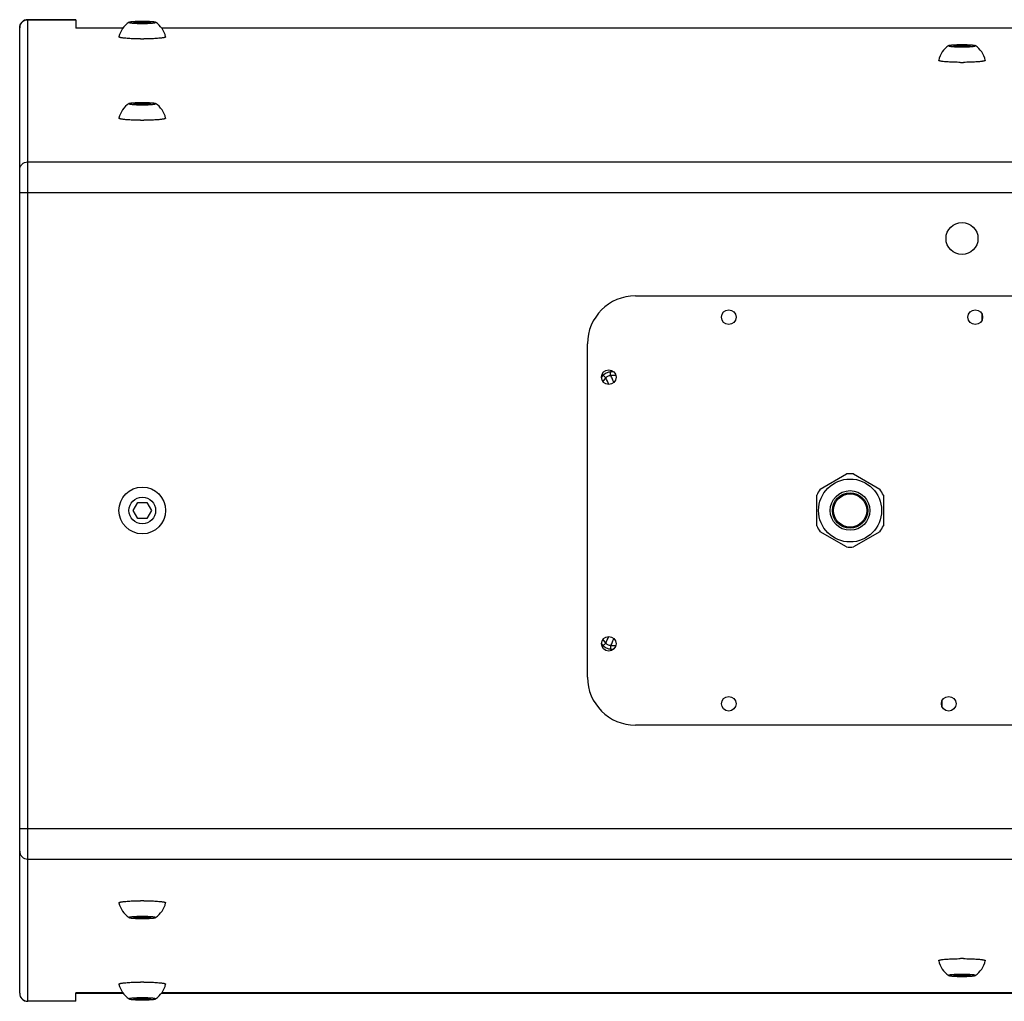
# Model space of a CAD drawing. Units: millimetres. Extents: x 0 to 3360, y 0 to 2376.
# Drawn here: x 2247 to 2616, y 1030 to 1399 of the extents above; entities that cross this region are included whole.
import ezdxf

# ---------------------------------------------------------------- set-up
doc = ezdxf.new("R2010")
doc.units = ezdxf.units.MM

msp = doc.modelspace()

# ---------------------------------------------------------------- linework, layer by layer
for p, q in [((2249.97, 1030.37), (2249.97, 1398.52)), ((2249.97, 1398.52), (2267.97, 1398.52)), ((2267.97, 1398.5), (2249.97, 1398.5)), ((2267.97, 1398.52), (2267.97, 1395.34)), ((2289.97, 1397.7), (2292.97, 1397.86)), ((2289.97, 1397.4), (2289.97, 1397.7)), ((2292.97, 1397.25), (2289.97, 1397.4)), ((2292.97, 1397.86), (2292.97, 1397.25)), ((2292.97, 1397.86), (2295.97, 1397.7)), ((2295.97, 1397.4), (2292.97, 1397.25)), ((2295.97, 1397.7), (2295.97, 1397.4)), ((2246.97, 1033.37), (2246.97, 1395.52)), ((2267.97, 1395.5), (2285.77, 1395.5)), ((2285.65, 1395.34), (2267.97, 1395.34)), ((2300.17, 1395.5), (2900.77, 1395.5)), ((2900.65, 1395.34), (2300.28, 1395.34)), ((2284.22, 1392.07), (2284.22, 1392.09)), ((2301.71, 1392.09), (2301.72, 1392.07)), ((2597.47, 1388.91), (2600.47, 1389.06)), ((2597.47, 1388.61), (2597.47, 1388.91)), ((2600.47, 1389.06), (2600.47, 1388.46)), ((2600.47, 1389.06), (2603.47, 1388.91)), ((2603.47, 1388.91), (2603.47, 1388.61)), ((2600.47, 1388.46), (2597.47, 1388.61)), ((2603.47, 1388.61), (2600.47, 1388.46)), ((2591.72, 1383.28), (2591.72, 1383.29)), ((2609.21, 1383.29), (2609.22, 1383.28)), ((2289.97, 1367.2), (2292.97, 1367.35)), ((2289.97, 1366.9), (2289.97, 1367.2)), ((2292.97, 1366.75), (2289.97, 1366.9)), ((2292.97, 1367.35), (2292.97, 1366.75)), ((2292.97, 1367.35), (2295.97, 1367.2)), ((2295.97, 1366.9), (2292.97, 1366.75)), ((2295.97, 1367.2), (2295.97, 1366.9)), ((2284.22, 1361.57), (2284.22, 1361.58)), ((2301.71, 1361.58), (2301.72, 1361.57)), ((2249.97, 1345.18), (2950.97, 1345.18)), ((2246.97, 1333.72), (2950.97, 1333.72)), ((2477.97, 1294.95), (2722.97, 1294.95)), ((2607.97, 1288.06), (2607.97, 1285.84)), ((2459.97, 1151.95), (2459.97, 1276.95)), ((2465.23, 1264.36), (2465.67, 1264.96)), ((2465.8, 1262.77), (2466.84, 1264.19)), ((2468.69, 1265.15), (2470.61, 1265.17)), ((2468.76, 1266.53), (2469.73, 1266.54)), ((2547.26, 1222.41), (2557.18, 1228.14)), ((2559.76, 1228.14), (2569.68, 1222.41)), ((2545.97, 1208.72), (2545.97, 1220.17)), ((2570.97, 1220.17), (2570.97, 1208.72)), ((2289.5, 1214.45), (2291.23, 1217.45)), ((2291.23, 1217.45), (2294.7, 1217.45)), ((2294.7, 1217.45), (2296.43, 1214.45)), ((2291.23, 1211.45), (2289.5, 1214.45)), ((2296.43, 1214.45), (2294.7, 1211.45)), ((2294.7, 1211.45), (2291.23, 1211.45)), ((2557.18, 1200.76), (2547.26, 1206.49)), ((2569.68, 1206.49), (2559.76, 1200.76)), ((2465.67, 1163.94), (2465.23, 1164.53)), ((2466.84, 1164.7), (2465.8, 1166.12)), ((2470.61, 1163.72), (2468.69, 1163.74)), ((2469.73, 1162.35), (2468.76, 1162.36)), ((2592.97, 1140.84), (2592.97, 1143.06)), ((2722.97, 1133.95), (2477.97, 1133.95)), ((2246.97, 1095.17), (2953.97, 1095.17)), ((2249.97, 1083.71), (2950.97, 1083.71)), ((2284.22, 1067.31), (2284.22, 1067.32)), ((2301.72, 1067.32), (2301.71, 1067.31)), ((2289.97, 1061.99), (2292.97, 1062.15)), ((2289.97, 1061.69), (2289.97, 1061.99)), ((2292.97, 1061.54), (2289.97, 1061.69)), ((2292.97, 1062.15), (2292.97, 1061.54)), ((2292.97, 1062.15), (2295.97, 1061.99)), ((2295.97, 1061.69), (2292.97, 1061.54)), ((2295.97, 1061.99), (2295.97, 1061.69)), ((2591.72, 1045.6), (2591.72, 1045.61)), ((2609.22, 1045.61), (2609.21, 1045.6)), ((2597.47, 1040.28), (2600.47, 1040.43)), ((2597.47, 1039.98), (2597.47, 1040.28)), ((2600.47, 1039.83), (2597.47, 1039.98)), ((2600.47, 1040.43), (2603.47, 1040.28)), ((2600.47, 1040.43), (2600.47, 1039.83)), ((2603.47, 1039.98), (2600.47, 1039.83)), ((2603.47, 1040.28), (2603.47, 1039.98)), ((2284.22, 1036.8), (2284.22, 1036.82)), ((2301.72, 1036.82), (2301.71, 1036.8)), ((2267.97, 1030.37), (2267.97, 1033.55)), ((2285.65, 1033.55), (2267.97, 1033.55)), ((2267.97, 1033.39), (2285.76, 1033.39)), ((2289.97, 1031.49), (2292.97, 1031.64)), ((2289.97, 1031.19), (2289.97, 1031.49)), ((2292.97, 1031.04), (2289.97, 1031.19)), ((2292.97, 1031.64), (2292.97, 1031.04)), ((2292.97, 1031.64), (2295.97, 1031.49)), ((2295.97, 1031.19), (2292.97, 1031.04)), ((2295.97, 1031.49), (2295.97, 1031.19)), ((2300.17, 1033.39), (2900.76, 1033.39)), ((2900.65, 1033.55), (2300.29, 1033.55)), ((2267.97, 1030.39), (2249.97, 1030.39)), ((2267.97, 1030.37), (2249.97, 1030.37))]:
    msp.add_line(p, q)
for centre, radius in [((2600.47, 1316.45), 6), ((2512.97, 1286.95), 2.75), ((2605.47, 1286.95), 2.75), ((2467.97, 1264.45), 2.75), ((2292.97, 1214.45), 8.75), ((2558.47, 1214.45), 11.81), ((2292.97, 1214.45), 5), ((2558.47, 1214.45), 7.44), ((2558.47, 1214.45), 6.62), ((2558.47, 1214.45), 6.25), ((2467.97, 1164.45), 2.75), ((2512.97, 1141.95), 2.75), ((2595.47, 1141.95), 2.75)]:
    msp.add_circle(centre, radius)
for centre, radius, start, end in [((2249.97, 1395.52), 3, 90, 180), ((2292.78, 1390.27), 8.75, 123.0178, 168.0227), ((2293.15, 1390.27), 8.75, 11.9773, 56.9822), ((2292.97, 1491.55), 100.24, 269.6432, 270.3568), ((2600.28, 1381.48), 8.75, 123.0178, 168.0227), ((2600.65, 1381.48), 8.75, 11.9773, 56.9822), ((2600.47, 1482.76), 100.24, 269.6432, 270.3568), ((2292.78, 1359.77), 8.75, 123.0178, 168.0227), ((2293.15, 1359.77), 8.75, 11.9773, 56.9822), ((2292.97, 1461.05), 100.24, 269.6432, 270.3568), ((2477.97, 1276.95), 18, 90, 180), ((2385.66, 1225.5), 89.93, 23.7439, 25.4831), ((2386.38, 1225.87), 91.2, 24.4751, 25.5118), ((2384.49, 1225.01), 93.28, 23.7064, 24.4771), ((2558.47, 1214.45), 13.75, 84.62, 95.38), ((2558.47, 1214.45), 13.75, 144.62, 155.38), ((2558.47, 1214.45), 13.75, 24.62, 35.38), ((2558.47, 1214.45), 13.75, 204.62, 215.38), ((2558.47, 1214.45), 13.75, 324.62, 335.38), ((2558.47, 1214.45), 13.75, 264.62, 275.38), ((2385.18, 1203.61), 90.45, 334.5249, 336.2541), ((2386.04, 1203.18), 91.58, 334.4903, 335.5227), ((2384.49, 1203.89), 93.28, 335.5228, 336.2935), ((2477.97, 1151.95), 18, 180, 270), ((2292.97, 967.85), 100.24, 89.6432, 90.3568), ((2292.78, 1069.13), 8.75, 191.9773, 236.9822), ((2293.15, 1069.13), 8.75, 303.0178, 348.0227), ((2600.28, 1047.41), 8.75, 191.9773, 236.9822), ((2600.47, 946.13), 100.24, 89.6432, 90.3568), ((2600.65, 1047.41), 8.75, 303.0178, 348.0227), ((2292.78, 1038.62), 8.75, 191.9773, 236.9822), ((2292.97, 937.34), 100.24, 89.6432, 90.3568), ((2293.15, 1038.62), 8.75, 303.0178, 348.0227), ((2249.97, 1033.37), 3, 180, 270)]:
    msp.add_arc(centre, radius, start, end)
for points, knots in [([(2246.97, 1395.52), (2246.97, 1395.9), (2247.12, 1396.69), (2247.79, 1397.68), (2248.79, 1398.35), (2249.58, 1398.5), (2249.97, 1398.5)], [0, 0, 0, 0, 0.24956, 0.499377, 0.74956, 1, 1, 1, 1]), ([(2287.97, 1397.55), (2287.97, 1397.56), (2287.97, 1397.57), (2287.98, 1397.58), (2287.99, 1397.6), (2288, 1397.61), (2288.01, 1397.61)], [0, 0, 0, 0, 0.195222, 0.416102, 0.680815, 1, 1, 1, 1]), ([(2287.97, 1397.55), (2287.97, 1397.55), (2287.97, 1397.54), (2287.97, 1397.53), (2287.98, 1397.52), (2287.99, 1397.51), (2288.02, 1397.49), (2288.06, 1397.47), (2288.12, 1397.45), (2288.18, 1397.43), (2288.26, 1397.41), (2288.35, 1397.39), (2288.45, 1397.37), (2288.6, 1397.34), (2288.82, 1397.31), (2289.11, 1397.27), (2289.44, 1397.24), (2289.8, 1397.22), (2290.2, 1397.19), (2290.62, 1397.17), (2291.22, 1397.14), (2292, 1397.12), (2292.97, 1397.11), (2293.93, 1397.12), (2294.71, 1397.14), (2295.32, 1397.17), (2295.73, 1397.19), (2296.13, 1397.22), (2296.49, 1397.24), (2296.82, 1397.27), (2297.11, 1397.31), (2297.33, 1397.34), (2297.48, 1397.37), (2297.58, 1397.39), (2297.67, 1397.41), (2297.75, 1397.43), (2297.81, 1397.45), (2297.87, 1397.47), (2297.91, 1397.49), (2297.94, 1397.51), (2297.95, 1397.52), (2297.96, 1397.53), (2297.96, 1397.54), (2297.97, 1397.55), (2297.97, 1397.55)], [0, 0, 0, 0, 0.001066, 0.002212, 0.003502, 0.004982, 0.008614, 0.013251, 0.018947, 0.025724, 0.033586, 0.042528, 0.052538, 0.063597, 0.08877, 0.117835, 0.150526, 0.186542, 0.225544, 0.267163, 0.311005, 0.403666, 0.5, 0.596334, 0.688995, 0.732837, 0.774456, 0.813458, 0.849474, 0.882165, 0.91123, 0.936403, 0.947462, 0.957472, 0.966414, 0.974276, 0.981053, 0.986749, 0.991386, 0.995018, 0.996498, 0.997788, 0.998934, 1, 1, 1, 1]), ([(2288.01, 1397.61), (2288.02, 1397.62), (2288.05, 1397.63), (2288.09, 1397.65), (2288.15, 1397.67), (2288.24, 1397.7), (2288.38, 1397.73), (2288.57, 1397.76), (2288.8, 1397.8), (2289.06, 1397.83), (2289.36, 1397.86), (2289.81, 1397.89), (2290.43, 1397.93), (2291.23, 1397.96), (2292.08, 1397.98), (2292.97, 1397.99), (2293.85, 1397.98), (2294.71, 1397.96), (2295.51, 1397.93), (2296.12, 1397.89), (2296.57, 1397.86), (2296.87, 1397.83), (2297.13, 1397.8), (2297.36, 1397.76), (2297.55, 1397.73), (2297.69, 1397.7), (2297.78, 1397.67), (2297.84, 1397.65), (2297.88, 1397.63), (2297.91, 1397.62), (2297.92, 1397.61)], [0, 0, 0, 0, 0.003995, 0.008878, 0.014674, 0.021393, 0.037587, 0.057397, 0.080696, 0.107318, 0.137059, 0.169691, 0.242579, 0.323678, 0.410408, 0.5, 0.589592, 0.676322, 0.757421, 0.830309, 0.862941, 0.892682, 0.919304, 0.942603, 0.962413, 0.978607, 0.985326, 0.991122, 0.996005, 1, 1, 1, 1]), ([(2297.92, 1397.61), (2297.93, 1397.61), (2297.94, 1397.6), (2297.95, 1397.58), (2297.96, 1397.57), (2297.97, 1397.56), (2297.97, 1397.55)], [0, 0, 0, 0, 0.319185, 0.583898, 0.804778, 1, 1, 1, 1]), ([(2285.96, 1391.62), (2285.83, 1391.63), (2285.58, 1391.66), (2285.23, 1391.72), (2284.93, 1391.77), (2284.71, 1391.82), (2284.56, 1391.86), (2284.47, 1391.89), (2284.4, 1391.92), (2284.33, 1391.95), (2284.28, 1391.98), (2284.25, 1392.01), (2284.22, 1392.04), (2284.22, 1392.06), (2284.22, 1392.07), (2284.22, 1392.07)], [0, 0, 0, 0, 0.21745, 0.409476, 0.574987, 0.71315, 0.771817, 0.823505, 0.868251, 0.906167, 0.937495, 0.962731, 0.982874, 0.991649, 1, 1, 1, 1]), ([(2287.72, 1391.46), (2287.41, 1391.48), (2286.82, 1391.53), (2286.23, 1391.59), (2285.96, 1391.62)], [0, 0, 0, 0, 0.535216, 1, 1, 1, 1]), ([(2292.34, 1391.31), (2291.93, 1391.32), (2291.12, 1391.33), (2289.93, 1391.36), (2288.8, 1391.4), (2288.07, 1391.44), (2287.72, 1391.46)], [0, 0, 0, 0, 0.26735, 0.526573, 0.77244, 1, 1, 1, 1]), ([(2298.21, 1391.46), (2297.86, 1391.44), (2297.13, 1391.4), (2296, 1391.36), (2294.81, 1391.33), (2294, 1391.32), (2293.59, 1391.31)], [0, 0, 0, 0, 0.22756, 0.473427, 0.73265, 1, 1, 1, 1]), ([(2299.97, 1391.62), (2299.7, 1391.59), (2299.11, 1391.53), (2298.52, 1391.48), (2298.21, 1391.46)], [0, 0, 0, 0, 0.464784, 1, 1, 1, 1]), ([(2301.72, 1392.07), (2301.72, 1392.07), (2301.71, 1392.06), (2301.71, 1392.04), (2301.69, 1392.01), (2301.65, 1391.98), (2301.6, 1391.95), (2301.54, 1391.92), (2301.46, 1391.89), (2301.37, 1391.86), (2301.22, 1391.82), (2301, 1391.77), (2300.7, 1391.72), (2300.35, 1391.66), (2300.1, 1391.63), (2299.97, 1391.62)], [0, 0, 0, 0, 0.008351, 0.017126, 0.037269, 0.062505, 0.093833, 0.131749, 0.176495, 0.228183, 0.28685, 0.425013, 0.590524, 0.78255, 1, 1, 1, 1]), ([(2595.51, 1388.82), (2595.52, 1388.83), (2595.55, 1388.84), (2595.59, 1388.86), (2595.65, 1388.88), (2595.74, 1388.9), (2595.88, 1388.93), (2596.07, 1388.97), (2596.3, 1389), (2596.56, 1389.03), (2596.86, 1389.06), (2597.31, 1389.1), (2597.93, 1389.14), (2598.73, 1389.17), (2599.58, 1389.19), (2600.47, 1389.2), (2601.35, 1389.19), (2602.21, 1389.17), (2603.01, 1389.14), (2603.62, 1389.1), (2604.07, 1389.06), (2604.37, 1389.03), (2604.63, 1389), (2604.86, 1388.97), (2605.05, 1388.93), (2605.19, 1388.9), (2605.28, 1388.88), (2605.34, 1388.86), (2605.38, 1388.84), (2605.41, 1388.83), (2605.42, 1388.82)], [0, 0, 0, 0, 0.003995, 0.008878, 0.014674, 0.021393, 0.037587, 0.057397, 0.080696, 0.107318, 0.137059, 0.169691, 0.242579, 0.323678, 0.410408, 0.5, 0.589592, 0.676322, 0.757421, 0.830309, 0.862941, 0.892682, 0.919304, 0.942603, 0.962413, 0.978607, 0.985326, 0.991122, 0.996005, 1, 1, 1, 1]), ([(2595.47, 1388.76), (2595.47, 1388.76), (2595.47, 1388.78), (2595.48, 1388.79), (2595.49, 1388.8), (2595.5, 1388.81), (2595.51, 1388.82)], [0, 0, 0, 0, 0.195222, 0.416102, 0.680815, 1, 1, 1, 1]), ([(2595.47, 1388.76), (2595.47, 1388.76), (2595.47, 1388.75), (2595.47, 1388.74), (2595.48, 1388.73), (2595.49, 1388.71), (2595.52, 1388.69), (2595.56, 1388.67), (2595.62, 1388.65), (2595.68, 1388.63), (2595.76, 1388.61), (2595.85, 1388.59), (2595.95, 1388.57), (2596.1, 1388.55), (2596.32, 1388.51), (2596.61, 1388.48), (2596.94, 1388.45), (2597.3, 1388.42), (2597.7, 1388.4), (2598.12, 1388.37), (2598.72, 1388.35), (2599.5, 1388.33), (2600.47, 1388.32), (2601.43, 1388.33), (2602.21, 1388.35), (2602.82, 1388.37), (2603.23, 1388.4), (2603.63, 1388.42), (2603.99, 1388.45), (2604.32, 1388.48), (2604.61, 1388.51), (2604.83, 1388.55), (2604.98, 1388.57), (2605.08, 1388.59), (2605.17, 1388.61), (2605.25, 1388.63), (2605.31, 1388.65), (2605.37, 1388.67), (2605.41, 1388.69), (2605.44, 1388.71), (2605.45, 1388.73), (2605.46, 1388.74), (2605.46, 1388.75), (2605.47, 1388.76), (2605.47, 1388.76)], [0, 0, 0, 0, 0.001066, 0.002212, 0.003502, 0.004982, 0.008614, 0.013251, 0.018947, 0.025724, 0.033586, 0.042528, 0.052538, 0.063597, 0.08877, 0.117835, 0.150526, 0.186542, 0.225544, 0.267163, 0.311005, 0.403666, 0.5, 0.596334, 0.688995, 0.732837, 0.774456, 0.813458, 0.849474, 0.882165, 0.91123, 0.936403, 0.947462, 0.957472, 0.966414, 0.974276, 0.981053, 0.986749, 0.991386, 0.995018, 0.996498, 0.997788, 0.998934, 1, 1, 1, 1]), ([(2605.42, 1388.82), (2605.43, 1388.81), (2605.44, 1388.8), (2605.45, 1388.79), (2605.46, 1388.78), (2605.47, 1388.76), (2605.47, 1388.76)], [0, 0, 0, 0, 0.319185, 0.583898, 0.804778, 1, 1, 1, 1]), ([(2593.46, 1382.82), (2593.33, 1382.84), (2593.08, 1382.87), (2592.73, 1382.92), (2592.43, 1382.98), (2592.21, 1383.03), (2592.06, 1383.07), (2591.97, 1383.1), (2591.9, 1383.13), (2591.83, 1383.16), (2591.78, 1383.19), (2591.75, 1383.22), (2591.72, 1383.24), (2591.72, 1383.27), (2591.72, 1383.28), (2591.72, 1383.28)], [0, 0, 0, 0, 0.21745, 0.409476, 0.574987, 0.71315, 0.771817, 0.823505, 0.868251, 0.906167, 0.937495, 0.962731, 0.982874, 0.991649, 1, 1, 1, 1]), ([(2595.22, 1382.67), (2594.91, 1382.69), (2594.32, 1382.73), (2593.73, 1382.79), (2593.46, 1382.82)], [0, 0, 0, 0, 0.535216, 1, 1, 1, 1]), ([(2599.84, 1382.52), (2599.43, 1382.52), (2598.62, 1382.53), (2597.43, 1382.56), (2596.3, 1382.61), (2595.57, 1382.65), (2595.22, 1382.67)], [0, 0, 0, 0, 0.26735, 0.526573, 0.77244, 1, 1, 1, 1]), ([(2605.71, 1382.67), (2605.36, 1382.65), (2604.63, 1382.61), (2603.5, 1382.56), (2602.31, 1382.53), (2601.5, 1382.52), (2601.09, 1382.52)], [0, 0, 0, 0, 0.22756, 0.473427, 0.73265, 1, 1, 1, 1]), ([(2607.47, 1382.82), (2607.2, 1382.79), (2606.61, 1382.73), (2606.02, 1382.69), (2605.71, 1382.67)], [0, 0, 0, 0, 0.464784, 1, 1, 1, 1]), ([(2609.22, 1383.28), (2609.22, 1383.28), (2609.21, 1383.27), (2609.21, 1383.24), (2609.19, 1383.22), (2609.15, 1383.19), (2609.1, 1383.16), (2609.04, 1383.13), (2608.96, 1383.1), (2608.87, 1383.07), (2608.72, 1383.03), (2608.5, 1382.98), (2608.2, 1382.92), (2607.85, 1382.87), (2607.6, 1382.84), (2607.47, 1382.82)], [0, 0, 0, 0, 0.008351, 0.017126, 0.037269, 0.062505, 0.093833, 0.131749, 0.176495, 0.228183, 0.28685, 0.425013, 0.590524, 0.78255, 1, 1, 1, 1]), ([(2287.97, 1367.05), (2287.97, 1367.05), (2287.97, 1367.06), (2287.98, 1367.08), (2287.99, 1367.09), (2288, 1367.1), (2288.01, 1367.11)], [0, 0, 0, 0, 0.195222, 0.416102, 0.680815, 1, 1, 1, 1]), ([(2287.97, 1367.05), (2287.97, 1367.05), (2287.97, 1367.04), (2287.97, 1367.03), (2287.98, 1367.02), (2287.99, 1367), (2288.02, 1366.98), (2288.06, 1366.96), (2288.12, 1366.94), (2288.18, 1366.92), (2288.26, 1366.9), (2288.35, 1366.88), (2288.45, 1366.86), (2288.6, 1366.84), (2288.82, 1366.8), (2289.11, 1366.77), (2289.44, 1366.74), (2289.8, 1366.71), (2290.2, 1366.69), (2290.62, 1366.66), (2291.22, 1366.64), (2292, 1366.62), (2292.97, 1366.61), (2293.93, 1366.62), (2294.71, 1366.64), (2295.32, 1366.66), (2295.73, 1366.69), (2296.13, 1366.71), (2296.49, 1366.74), (2296.82, 1366.77), (2297.11, 1366.8), (2297.33, 1366.84), (2297.48, 1366.86), (2297.58, 1366.88), (2297.67, 1366.9), (2297.75, 1366.92), (2297.81, 1366.94), (2297.87, 1366.96), (2297.91, 1366.98), (2297.94, 1367), (2297.95, 1367.02), (2297.96, 1367.03), (2297.96, 1367.04), (2297.97, 1367.05), (2297.97, 1367.05)], [0, 0, 0, 0, 0.001066, 0.002212, 0.003502, 0.004982, 0.008614, 0.013251, 0.018947, 0.025724, 0.033586, 0.042528, 0.052538, 0.063597, 0.08877, 0.117835, 0.150526, 0.186542, 0.225544, 0.267163, 0.311005, 0.403666, 0.5, 0.596334, 0.688995, 0.732837, 0.774456, 0.813458, 0.849474, 0.882165, 0.91123, 0.936403, 0.947462, 0.957472, 0.966414, 0.974276, 0.981053, 0.986749, 0.991386, 0.995018, 0.996498, 0.997788, 0.998934, 1, 1, 1, 1]), ([(2288.01, 1367.11), (2288.02, 1367.11), (2288.05, 1367.13), (2288.09, 1367.15), (2288.15, 1367.17), (2288.24, 1367.19), (2288.38, 1367.22), (2288.57, 1367.26), (2288.8, 1367.29), (2289.06, 1367.32), (2289.36, 1367.35), (2289.81, 1367.39), (2290.43, 1367.43), (2291.23, 1367.46), (2292.08, 1367.48), (2292.97, 1367.49), (2293.85, 1367.48), (2294.71, 1367.46), (2295.51, 1367.43), (2296.12, 1367.39), (2296.57, 1367.35), (2296.87, 1367.32), (2297.13, 1367.29), (2297.36, 1367.26), (2297.55, 1367.22), (2297.69, 1367.19), (2297.78, 1367.17), (2297.84, 1367.15), (2297.88, 1367.13), (2297.91, 1367.11), (2297.92, 1367.11)], [0, 0, 0, 0, 0.003995, 0.008878, 0.014674, 0.021393, 0.037587, 0.057397, 0.080696, 0.107318, 0.137059, 0.169691, 0.242579, 0.323678, 0.410408, 0.5, 0.589592, 0.676322, 0.757421, 0.830309, 0.862941, 0.892682, 0.919304, 0.942603, 0.962413, 0.978607, 0.985326, 0.991122, 0.996005, 1, 1, 1, 1]), ([(2297.92, 1367.11), (2297.93, 1367.1), (2297.94, 1367.09), (2297.95, 1367.08), (2297.96, 1367.06), (2297.97, 1367.05), (2297.97, 1367.05)], [0, 0, 0, 0, 0.319185, 0.583898, 0.804778, 1, 1, 1, 1]), ([(2285.96, 1361.11), (2285.83, 1361.13), (2285.58, 1361.16), (2285.23, 1361.21), (2284.93, 1361.27), (2284.71, 1361.32), (2284.56, 1361.36), (2284.47, 1361.39), (2284.4, 1361.42), (2284.33, 1361.45), (2284.28, 1361.47), (2284.25, 1361.51), (2284.22, 1361.53), (2284.22, 1361.55), (2284.22, 1361.56), (2284.22, 1361.57)], [0, 0, 0, 0, 0.21745, 0.409476, 0.574987, 0.71315, 0.771817, 0.823505, 0.868251, 0.906167, 0.937495, 0.962731, 0.982874, 0.991649, 1, 1, 1, 1]), ([(2287.72, 1360.96), (2287.41, 1360.98), (2286.82, 1361.02), (2286.23, 1361.08), (2285.96, 1361.11)], [0, 0, 0, 0, 0.535216, 1, 1, 1, 1]), ([(2292.34, 1360.81), (2291.93, 1360.81), (2291.12, 1360.82), (2289.93, 1360.85), (2288.8, 1360.9), (2288.07, 1360.94), (2287.72, 1360.96)], [0, 0, 0, 0, 0.26735, 0.526573, 0.77244, 1, 1, 1, 1]), ([(2298.21, 1360.96), (2297.86, 1360.94), (2297.13, 1360.9), (2296, 1360.85), (2294.81, 1360.82), (2294, 1360.81), (2293.59, 1360.81)], [0, 0, 0, 0, 0.22756, 0.473427, 0.73265, 1, 1, 1, 1]), ([(2299.97, 1361.11), (2299.7, 1361.08), (2299.11, 1361.02), (2298.52, 1360.98), (2298.21, 1360.96)], [0, 0, 0, 0, 0.464784, 1, 1, 1, 1]), ([(2301.72, 1361.57), (2301.72, 1361.56), (2301.71, 1361.55), (2301.71, 1361.53), (2301.69, 1361.51), (2301.65, 1361.47), (2301.6, 1361.45), (2301.54, 1361.42), (2301.46, 1361.39), (2301.37, 1361.36), (2301.22, 1361.32), (2301, 1361.27), (2300.7, 1361.21), (2300.35, 1361.16), (2300.1, 1361.13), (2299.97, 1361.11)], [0, 0, 0, 0, 0.008351, 0.017126, 0.037269, 0.062505, 0.093833, 0.131749, 0.176495, 0.228183, 0.28685, 0.425013, 0.590524, 0.78255, 1, 1, 1, 1]), ([(2246.97, 1342.19), (2246.97, 1342.58), (2247.12, 1343.37), (2247.79, 1344.36), (2248.79, 1345.02), (2249.58, 1345.18), (2249.97, 1345.18)], [0, 0, 0, 0, 0.24956, 0.499377, 0.74956, 1, 1, 1, 1]), ([(2465.67, 1264.96), (2465.83, 1265.18), (2466.26, 1265.6), (2467.03, 1266.09), (2467.88, 1266.43), (2468.48, 1266.53), (2468.76, 1266.53)], [0, 0, 0, 0, 0.23441, 0.497206, 0.761515, 1, 1, 1, 1]), ([(2466.84, 1264.19), (2466.78, 1264.3), (2466.63, 1264.5), (2466.35, 1264.74), (2466.02, 1264.9), (2465.78, 1264.95), (2465.67, 1264.96)], [0, 0, 0, 0, 0.245382, 0.50975, 0.768797, 1, 1, 1, 1]), ([(2466.84, 1264.19), (2466.93, 1264.33), (2467.19, 1264.59), (2467.65, 1264.89), (2468.16, 1265.09), (2468.52, 1265.15), (2468.69, 1265.15)], [0, 0, 0, 0, 0.235428, 0.497957, 0.761625, 1, 1, 1, 1]), ([(2468.69, 1265.15), (2468.64, 1265.26), (2468.57, 1265.5), (2468.55, 1265.87), (2468.61, 1266.22), (2468.7, 1266.44), (2468.76, 1266.53)], [0, 0, 0, 0, 0.247961, 0.513643, 0.771921, 1, 1, 1, 1]), ([(2466.84, 1164.7), (2466.78, 1164.6), (2466.63, 1164.39), (2466.35, 1164.15), (2466.02, 1163.99), (2465.78, 1163.94), (2465.67, 1163.94)], [0, 0, 0, 0, 0.245382, 0.50975, 0.768797, 1, 1, 1, 1]), ([(2468.76, 1162.36), (2468.48, 1162.37), (2467.88, 1162.47), (2467.03, 1162.8), (2466.26, 1163.29), (2465.83, 1163.71), (2465.67, 1163.94)], [0, 0, 0, 0, 0.238485, 0.502794, 0.76559, 1, 1, 1, 1]), ([(2468.69, 1163.74), (2468.52, 1163.74), (2468.16, 1163.8), (2467.65, 1164.01), (2467.19, 1164.3), (2466.93, 1164.56), (2466.84, 1164.7)], [0, 0, 0, 0, 0.238369, 0.502031, 0.764559, 1, 1, 1, 1]), ([(2468.69, 1163.74), (2468.64, 1163.64), (2468.57, 1163.4), (2468.55, 1163.03), (2468.61, 1162.67), (2468.7, 1162.45), (2468.76, 1162.36)], [0, 0, 0, 0, 0.247963, 0.513647, 0.771924, 1, 1, 1, 1]), ([(2246.97, 1086.7), (2246.97, 1086.31), (2247.12, 1085.53), (2247.79, 1084.53), (2248.79, 1083.87), (2249.58, 1083.71), (2249.97, 1083.71)], [0, 0, 0, 0, 0.24956, 0.499377, 0.74956, 1, 1, 1, 1]), ([(2284.22, 1067.32), (2284.22, 1067.33), (2284.22, 1067.34), (2284.22, 1067.36), (2284.25, 1067.39), (2284.28, 1067.42), (2284.33, 1067.45), (2284.4, 1067.48), (2284.47, 1067.51), (2284.56, 1067.54), (2284.71, 1067.58), (2284.93, 1067.63), (2285.23, 1067.68), (2285.58, 1067.73), (2285.83, 1067.76), (2285.96, 1067.78)], [0, 0, 0, 0, 0.008351, 0.017126, 0.037269, 0.062505, 0.093833, 0.131749, 0.176495, 0.228183, 0.28685, 0.425013, 0.590524, 0.78255, 1, 1, 1, 1]), ([(2285.96, 1067.78), (2286.23, 1067.81), (2286.82, 1067.87), (2287.41, 1067.91), (2287.72, 1067.93)], [0, 0, 0, 0, 0.464784, 1, 1, 1, 1]), ([(2287.72, 1067.93), (2288.07, 1067.96), (2288.8, 1068), (2289.93, 1068.04), (2291.12, 1068.07), (2291.93, 1068.08), (2292.34, 1068.08)], [0, 0, 0, 0, 0.22756, 0.473427, 0.73265, 1, 1, 1, 1]), ([(2293.59, 1068.08), (2294, 1068.08), (2294.81, 1068.07), (2296, 1068.04), (2297.13, 1068), (2297.86, 1067.96), (2298.21, 1067.93)], [0, 0, 0, 0, 0.26735, 0.526573, 0.77244, 1, 1, 1, 1]), ([(2298.21, 1067.93), (2298.52, 1067.91), (2299.11, 1067.87), (2299.7, 1067.81), (2299.97, 1067.78)], [0, 0, 0, 0, 0.535216, 1, 1, 1, 1]), ([(2299.97, 1067.78), (2300.1, 1067.76), (2300.35, 1067.73), (2300.7, 1067.68), (2301, 1067.63), (2301.22, 1067.58), (2301.37, 1067.54), (2301.46, 1067.51), (2301.54, 1067.48), (2301.6, 1067.45), (2301.65, 1067.42), (2301.69, 1067.39), (2301.71, 1067.36), (2301.71, 1067.34), (2301.72, 1067.33), (2301.72, 1067.32)], [0, 0, 0, 0, 0.21745, 0.409476, 0.574987, 0.71315, 0.771817, 0.823505, 0.868251, 0.906167, 0.937495, 0.962731, 0.982874, 0.991649, 1, 1, 1, 1]), ([(2287.97, 1061.84), (2287.97, 1061.85), (2287.97, 1061.85), (2287.97, 1061.87), (2287.98, 1061.88), (2287.99, 1061.89), (2288.02, 1061.91), (2288.06, 1061.93), (2288.12, 1061.95), (2288.18, 1061.97), (2288.26, 1061.99), (2288.35, 1062.01), (2288.45, 1062.03), (2288.6, 1062.06), (2288.82, 1062.09), (2289.11, 1062.12), (2289.44, 1062.15), (2289.8, 1062.18), (2290.2, 1062.21), (2290.62, 1062.23), (2291.22, 1062.25), (2292, 1062.27), (2292.97, 1062.28), (2293.93, 1062.27), (2294.71, 1062.25), (2295.32, 1062.23), (2295.73, 1062.21), (2296.13, 1062.18), (2296.49, 1062.15), (2296.82, 1062.12), (2297.11, 1062.09), (2297.33, 1062.06), (2297.48, 1062.03), (2297.58, 1062.01), (2297.67, 1061.99), (2297.75, 1061.97), (2297.81, 1061.95), (2297.87, 1061.93), (2297.91, 1061.91), (2297.94, 1061.89), (2297.95, 1061.88), (2297.96, 1061.87), (2297.96, 1061.85), (2297.97, 1061.85), (2297.97, 1061.84)], [0, 0, 0, 0, 0.001066, 0.002212, 0.003502, 0.004982, 0.008614, 0.013251, 0.018947, 0.025724, 0.033586, 0.042528, 0.052538, 0.063597, 0.08877, 0.117835, 0.150526, 0.186542, 0.225544, 0.267163, 0.311005, 0.403666, 0.5, 0.596334, 0.688995, 0.732837, 0.774456, 0.813458, 0.849474, 0.882165, 0.91123, 0.936403, 0.947462, 0.957472, 0.966414, 0.974276, 0.981053, 0.986749, 0.991386, 0.995018, 0.996498, 0.997788, 0.998934, 1, 1, 1, 1]), ([(2287.97, 1061.84), (2287.97, 1061.84), (2287.97, 1061.83), (2287.98, 1061.81), (2287.99, 1061.8), (2288, 1061.79), (2288.01, 1061.79)], [0, 0, 0, 0, 0.195222, 0.416102, 0.680816, 1, 1, 1, 1]), ([(2288.01, 1061.79), (2288.02, 1061.78), (2288.05, 1061.76), (2288.09, 1061.75), (2288.15, 1061.73), (2288.24, 1061.7), (2288.38, 1061.67), (2288.57, 1061.63), (2288.8, 1061.6), (2289.06, 1061.57), (2289.36, 1061.54), (2289.81, 1061.5), (2290.43, 1061.47), (2291.23, 1061.43), (2292.08, 1061.41), (2292.97, 1061.41), (2293.85, 1061.41), (2294.71, 1061.43), (2295.51, 1061.47), (2296.12, 1061.5), (2296.57, 1061.54), (2296.87, 1061.57), (2297.13, 1061.6), (2297.36, 1061.63), (2297.55, 1061.67), (2297.69, 1061.7), (2297.78, 1061.73), (2297.84, 1061.75), (2297.88, 1061.76), (2297.91, 1061.78), (2297.92, 1061.79)], [0, 0, 0, 0, 0.003995, 0.008878, 0.014674, 0.021393, 0.037587, 0.057397, 0.080696, 0.107318, 0.137059, 0.169691, 0.242579, 0.323678, 0.410408, 0.5, 0.589592, 0.676322, 0.757421, 0.830309, 0.862941, 0.892682, 0.919304, 0.942603, 0.962413, 0.978607, 0.985326, 0.991122, 0.996005, 1, 1, 1, 1]), ([(2297.92, 1061.79), (2297.93, 1061.79), (2297.94, 1061.8), (2297.95, 1061.81), (2297.96, 1061.83), (2297.97, 1061.84), (2297.97, 1061.84)], [0, 0, 0, 0, 0.319184, 0.583898, 0.804778, 1, 1, 1, 1]), ([(2591.72, 1045.61), (2591.72, 1045.62), (2591.72, 1045.63), (2591.72, 1045.65), (2591.75, 1045.68), (2591.78, 1045.71), (2591.83, 1045.74), (2591.9, 1045.77), (2591.97, 1045.8), (2592.06, 1045.83), (2592.21, 1045.87), (2592.43, 1045.92), (2592.73, 1045.97), (2593.08, 1046.02), (2593.33, 1046.05), (2593.46, 1046.07)], [0, 0, 0, 0, 0.008351, 0.017126, 0.037269, 0.062505, 0.093833, 0.131749, 0.176495, 0.228183, 0.28685, 0.425013, 0.590524, 0.78255, 1, 1, 1, 1]), ([(2593.46, 1046.07), (2593.73, 1046.1), (2594.32, 1046.16), (2594.91, 1046.2), (2595.22, 1046.22)], [0, 0, 0, 0, 0.464784, 1, 1, 1, 1]), ([(2595.22, 1046.22), (2595.57, 1046.25), (2596.3, 1046.29), (2597.43, 1046.33), (2598.62, 1046.36), (2599.43, 1046.37), (2599.84, 1046.37)], [0, 0, 0, 0, 0.22756, 0.473427, 0.73265, 1, 1, 1, 1]), ([(2601.09, 1046.37), (2601.5, 1046.37), (2602.31, 1046.36), (2603.5, 1046.33), (2604.63, 1046.29), (2605.36, 1046.25), (2605.71, 1046.22)], [0, 0, 0, 0, 0.26735, 0.526573, 0.77244, 1, 1, 1, 1]), ([(2605.71, 1046.22), (2606.02, 1046.2), (2606.61, 1046.16), (2607.2, 1046.1), (2607.47, 1046.07)], [0, 0, 0, 0, 0.535216, 1, 1, 1, 1]), ([(2607.47, 1046.07), (2607.6, 1046.05), (2607.85, 1046.02), (2608.2, 1045.97), (2608.5, 1045.92), (2608.72, 1045.87), (2608.87, 1045.83), (2608.96, 1045.8), (2609.04, 1045.77), (2609.1, 1045.74), (2609.15, 1045.71), (2609.19, 1045.68), (2609.21, 1045.65), (2609.21, 1045.63), (2609.22, 1045.62), (2609.22, 1045.61)], [0, 0, 0, 0, 0.21745, 0.409476, 0.574987, 0.71315, 0.771817, 0.823505, 0.868251, 0.906167, 0.937495, 0.962731, 0.982874, 0.991649, 1, 1, 1, 1]), ([(2595.47, 1040.13), (2595.47, 1040.14), (2595.47, 1040.14), (2595.47, 1040.15), (2595.48, 1040.17), (2595.49, 1040.18), (2595.52, 1040.2), (2595.56, 1040.22), (2595.62, 1040.24), (2595.68, 1040.26), (2595.76, 1040.28), (2595.85, 1040.3), (2595.95, 1040.32), (2596.1, 1040.35), (2596.32, 1040.38), (2596.61, 1040.41), (2596.94, 1040.44), (2597.3, 1040.47), (2597.7, 1040.5), (2598.12, 1040.52), (2598.72, 1040.54), (2599.5, 1040.56), (2600.47, 1040.57), (2601.43, 1040.56), (2602.21, 1040.54), (2602.82, 1040.52), (2603.23, 1040.5), (2603.63, 1040.47), (2603.99, 1040.44), (2604.32, 1040.41), (2604.61, 1040.38), (2604.83, 1040.35), (2604.98, 1040.32), (2605.08, 1040.3), (2605.17, 1040.28), (2605.25, 1040.26), (2605.31, 1040.24), (2605.37, 1040.22), (2605.41, 1040.2), (2605.44, 1040.18), (2605.45, 1040.17), (2605.46, 1040.15), (2605.46, 1040.14), (2605.47, 1040.14), (2605.47, 1040.13)], [0, 0, 0, 0, 0.001066, 0.002212, 0.003502, 0.004982, 0.008614, 0.013251, 0.018947, 0.025724, 0.033586, 0.042528, 0.052538, 0.063597, 0.08877, 0.117835, 0.150526, 0.186542, 0.225544, 0.267163, 0.311005, 0.403666, 0.5, 0.596334, 0.688995, 0.732837, 0.774456, 0.813458, 0.849474, 0.882165, 0.91123, 0.936403, 0.947462, 0.957472, 0.966414, 0.974276, 0.981053, 0.986749, 0.991386, 0.995018, 0.996498, 0.997788, 0.998934, 1, 1, 1, 1]), ([(2595.47, 1040.13), (2595.47, 1040.13), (2595.47, 1040.12), (2595.48, 1040.1), (2595.49, 1040.09), (2595.5, 1040.08), (2595.51, 1040.07)], [0, 0, 0, 0, 0.195222, 0.416102, 0.680816, 1, 1, 1, 1]), ([(2595.51, 1040.07), (2595.52, 1040.07), (2595.55, 1040.05), (2595.59, 1040.03), (2595.65, 1040.02), (2595.74, 1039.99), (2595.88, 1039.96), (2596.07, 1039.92), (2596.3, 1039.89), (2596.56, 1039.86), (2596.86, 1039.83), (2597.31, 1039.79), (2597.93, 1039.75), (2598.73, 1039.72), (2599.58, 1039.7), (2600.47, 1039.69), (2601.35, 1039.7), (2602.21, 1039.72), (2603.01, 1039.75), (2603.62, 1039.79), (2604.07, 1039.83), (2604.37, 1039.86), (2604.63, 1039.89), (2604.86, 1039.92), (2605.05, 1039.96), (2605.19, 1039.99), (2605.28, 1040.02), (2605.34, 1040.03), (2605.38, 1040.05), (2605.41, 1040.07), (2605.42, 1040.07)], [0, 0, 0, 0, 0.003995, 0.008878, 0.014674, 0.021393, 0.037587, 0.057397, 0.080696, 0.107318, 0.137059, 0.169691, 0.242579, 0.323678, 0.410408, 0.5, 0.589592, 0.676322, 0.757421, 0.830309, 0.862941, 0.892682, 0.919304, 0.942603, 0.962413, 0.978607, 0.985326, 0.991122, 0.996005, 1, 1, 1, 1]), ([(2605.42, 1040.07), (2605.43, 1040.08), (2605.44, 1040.09), (2605.45, 1040.1), (2605.46, 1040.12), (2605.47, 1040.13), (2605.47, 1040.13)], [0, 0, 0, 0, 0.319184, 0.583898, 0.804778, 1, 1, 1, 1]), ([(2284.22, 1036.82), (2284.22, 1036.82), (2284.22, 1036.83), (2284.22, 1036.86), (2284.25, 1036.88), (2284.28, 1036.91), (2284.33, 1036.94), (2284.4, 1036.97), (2284.47, 1037), (2284.56, 1037.03), (2284.71, 1037.07), (2284.93, 1037.12), (2285.23, 1037.18), (2285.58, 1037.23), (2285.83, 1037.26), (2285.96, 1037.28)], [0, 0, 0, 0, 0.008351, 0.017126, 0.037269, 0.062505, 0.093833, 0.131749, 0.176495, 0.228183, 0.28685, 0.425013, 0.590524, 0.78255, 1, 1, 1, 1]), ([(2285.96, 1037.28), (2286.23, 1037.31), (2286.82, 1037.36), (2287.41, 1037.41), (2287.72, 1037.43)], [0, 0, 0, 0, 0.464784, 1, 1, 1, 1]), ([(2287.72, 1037.43), (2288.07, 1037.45), (2288.8, 1037.49), (2289.93, 1037.54), (2291.12, 1037.57), (2291.93, 1037.58), (2292.34, 1037.58)], [0, 0, 0, 0, 0.22756, 0.473427, 0.73265, 1, 1, 1, 1]), ([(2293.59, 1037.58), (2294, 1037.58), (2294.81, 1037.57), (2296, 1037.54), (2297.13, 1037.49), (2297.86, 1037.45), (2298.21, 1037.43)], [0, 0, 0, 0, 0.26735, 0.526573, 0.77244, 1, 1, 1, 1]), ([(2298.21, 1037.43), (2298.52, 1037.41), (2299.11, 1037.36), (2299.7, 1037.31), (2299.97, 1037.28)], [0, 0, 0, 0, 0.535216, 1, 1, 1, 1]), ([(2299.97, 1037.28), (2300.1, 1037.26), (2300.35, 1037.23), (2300.7, 1037.18), (2301, 1037.12), (2301.22, 1037.07), (2301.37, 1037.03), (2301.46, 1037), (2301.54, 1036.97), (2301.6, 1036.94), (2301.65, 1036.91), (2301.69, 1036.88), (2301.71, 1036.86), (2301.71, 1036.83), (2301.72, 1036.82), (2301.72, 1036.82)], [0, 0, 0, 0, 0.21745, 0.409476, 0.574987, 0.71315, 0.771817, 0.823505, 0.868251, 0.906167, 0.937495, 0.962731, 0.982874, 0.991649, 1, 1, 1, 1]), ([(2246.97, 1033.38), (2246.97, 1032.99), (2247.12, 1032.2), (2247.79, 1031.21), (2248.79, 1030.54), (2249.58, 1030.39), (2249.97, 1030.39)], [0, 0, 0, 0, 0.24956, 0.499377, 0.74956, 1, 1, 1, 1]), ([(2287.97, 1031.34), (2287.97, 1031.34), (2287.97, 1031.35), (2287.97, 1031.36), (2287.98, 1031.37), (2287.99, 1031.39), (2288.02, 1031.41), (2288.06, 1031.43), (2288.12, 1031.45), (2288.18, 1031.47), (2288.26, 1031.49), (2288.35, 1031.51), (2288.45, 1031.53), (2288.6, 1031.55), (2288.82, 1031.58), (2289.11, 1031.62), (2289.44, 1031.65), (2289.8, 1031.68), (2290.2, 1031.7), (2290.62, 1031.72), (2291.22, 1031.75), (2292, 1031.77), (2292.97, 1031.78), (2293.93, 1031.77), (2294.71, 1031.75), (2295.32, 1031.72), (2295.73, 1031.7), (2296.13, 1031.68), (2296.49, 1031.65), (2296.82, 1031.62), (2297.11, 1031.58), (2297.33, 1031.55), (2297.48, 1031.53), (2297.58, 1031.51), (2297.67, 1031.49), (2297.75, 1031.47), (2297.81, 1031.45), (2297.87, 1031.43), (2297.91, 1031.41), (2297.94, 1031.39), (2297.95, 1031.37), (2297.96, 1031.36), (2297.96, 1031.35), (2297.97, 1031.34), (2297.97, 1031.34)], [0, 0, 0, 0, 0.001066, 0.002212, 0.003502, 0.004982, 0.008614, 0.013251, 0.018947, 0.025724, 0.033586, 0.042528, 0.052538, 0.063597, 0.08877, 0.117835, 0.150526, 0.186542, 0.225544, 0.267163, 0.311005, 0.403666, 0.5, 0.596334, 0.688995, 0.732837, 0.774456, 0.813458, 0.849474, 0.882165, 0.91123, 0.936403, 0.947462, 0.957472, 0.966414, 0.974276, 0.981053, 0.986749, 0.991386, 0.995018, 0.996498, 0.997788, 0.998934, 1, 1, 1, 1]), ([(2287.97, 1031.34), (2287.97, 1031.33), (2287.97, 1031.32), (2287.98, 1031.31), (2287.99, 1031.29), (2288, 1031.29), (2288.01, 1031.28)], [0, 0, 0, 0, 0.195222, 0.416102, 0.680816, 1, 1, 1, 1]), ([(2288.01, 1031.28), (2288.02, 1031.27), (2288.05, 1031.26), (2288.09, 1031.24), (2288.15, 1031.22), (2288.24, 1031.2), (2288.38, 1031.16), (2288.57, 1031.13), (2288.8, 1031.1), (2289.06, 1031.07), (2289.36, 1031.04), (2289.81, 1031), (2290.43, 1030.96), (2291.23, 1030.93), (2292.08, 1030.91), (2292.97, 1030.9), (2293.85, 1030.91), (2294.71, 1030.93), (2295.51, 1030.96), (2296.12, 1031), (2296.57, 1031.04), (2296.87, 1031.07), (2297.13, 1031.1), (2297.36, 1031.13), (2297.55, 1031.16), (2297.69, 1031.2), (2297.78, 1031.22), (2297.84, 1031.24), (2297.88, 1031.26), (2297.91, 1031.27), (2297.92, 1031.28)], [0, 0, 0, 0, 0.003995, 0.008878, 0.014674, 0.021393, 0.037587, 0.057397, 0.080696, 0.107318, 0.137059, 0.169691, 0.242579, 0.323678, 0.410408, 0.5, 0.589592, 0.676322, 0.757421, 0.830309, 0.862941, 0.892682, 0.919304, 0.942603, 0.962413, 0.978607, 0.985326, 0.991122, 0.996005, 1, 1, 1, 1]), ([(2297.92, 1031.28), (2297.93, 1031.29), (2297.94, 1031.29), (2297.95, 1031.31), (2297.96, 1031.32), (2297.97, 1031.33), (2297.97, 1031.34)], [0, 0, 0, 0, 0.319184, 0.583898, 0.804778, 1, 1, 1, 1])]:
    msp.add_open_spline(points, degree=3, knots=knots)

doc.saveas('drawing.dxf')
